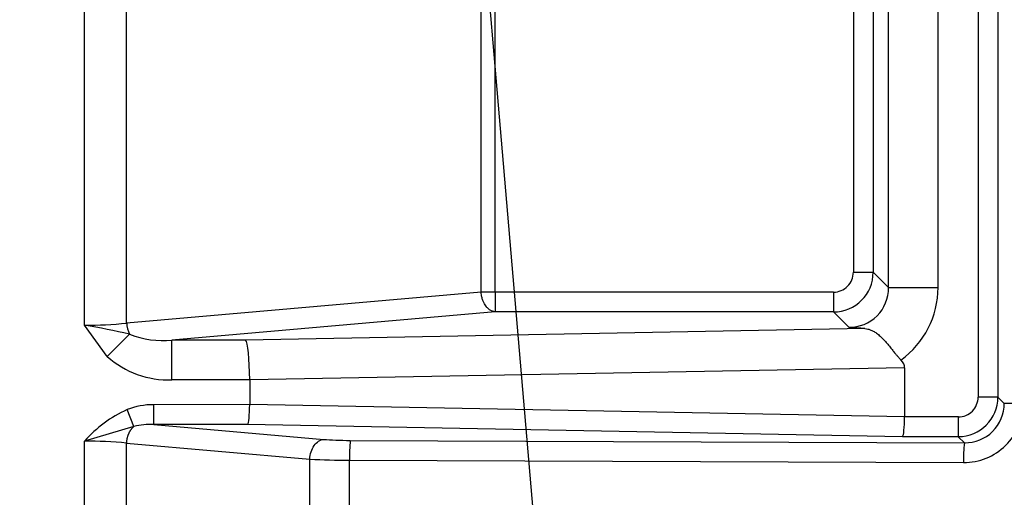
# Model space of a CAD drawing. Extents: x 40 to 193, y 48 to 252.
# Drawn here: x 86 to 91, y 71 to 73 of the extents above; entities that cross this region are included whole.
import ezdxf

# ---------------------------------------------------------------- set-up
doc = ezdxf.new("R2010")
doc.units = 0
for name, color, linetype in [('____MSBR', 7, 'CONTINUOUS'), ('____MSBR_38', 7, 'CONTINUOUS'), ('DEFAULT', 7, 'CONTINUOUS')]:
    doc.layers.add(name, color=color, linetype=linetype)

# ---------------------------------------------------------------- blocks, each defined once
blk = doc.blocks.new('SEANNOT_GROUP3')
at = {"layer": 'DEFAULT', "color": 136, "linetype": 'CONTINUOUS'}
blk.add_lwpolyline([(90.5338, 49.1236), (85.4298, 108.7579)], dxfattribs=at)
blk = doc.blocks.new('SE3')
at = {"layer": '____MSBR', "color": 7, "linetype": 'CONTINUOUS'}
for p, q in [((90.8994, 83.0154), (90.8994, 71.5754)), ((90.999, 83.0154), (90.999, 71.5754)), ((86.4061, 71.9368), (86.4059, 82.6539)), ((86.6176, 71.9473), (86.6176, 82.6435)), ((88.4005, 72.1032), (88.4005, 82.4875)), ((88.4712, 72.1032), (88.4712, 82.4875)), ((90.4486, 72.1258), (90.4486, 82.4649)), ((90.6976, 72.1258), (90.6976, 82.4649)), ((90.2719, 82.3879), (90.2719, 72.2029)), ((90.3715, 82.3879), (90.3715, 72.2029)), ((90.2719, 72.2029), (90.3715, 72.2029)), ((90.3715, 72.2029), (90.4486, 72.1258)), ((88.4005, 72.1032), (86.6176, 71.9473)), ((88.4712, 72.1032), (88.4005, 72.1032)), ((90.1723, 72.1032), (88.4712, 72.1032)), ((88.4712, 72.1032), (88.4712, 72.0036)), ((90.4486, 72.1258), (90.6976, 72.1258)), ((88.4712, 72.0036), (86.845, 71.8613)), ((90.1723, 72.0036), (88.4712, 72.0036)), ((90.1723, 72.0036), (90.2494, 71.9266)), ((86.5202, 71.779), (86.4061, 71.9368)), ((86.5202, 71.779), (86.6323, 71.8912)), ((90.33, 71.9193), (87.2155, 71.8613)), ((90.33, 71.9193), (90.2494, 71.9266)), ((87.2155, 71.8613), (86.845, 71.8613)), ((86.845, 71.6621), (86.845, 71.8613)), ((90.5298, 71.723), (87.2365, 71.6619)), ((90.5298, 71.723), (90.5298, 71.4759)), ((87.2365, 71.6619), (86.845, 71.6621)), ((87.2365, 71.6619), (87.2365, 71.5371)), ((90.999, 71.5754), (91.0309, 71.5435)), ((86.6543, 71.4279), (86.6203, 71.5123)), ((87.2365, 71.5371), (86.7538, 71.537)), ((86.7538, 71.4374), (86.7538, 71.537)), ((90.5298, 71.4759), (87.2365, 71.5371)), ((91.1257, 71.5435), (91.0309, 71.5435)), ((90.7998, 71.4758), (90.5298, 71.4759)), ((90.7998, 71.3761), (90.7998, 71.4758)), ((86.6543, 71.4279), (86.4055, 71.3537)), ((86.7538, 71.4374), (87.609, 71.3626)), ((87.226, 71.4374), (86.7538, 71.4374)), ((90.5193, 71.3761), (87.226, 71.4374)), ((86.4055, 70.6454), (86.4055, 71.3537)), ((87.7423, 71.3575), (90.8304, 71.3455)), ((90.7998, 71.3761), (90.5193, 71.3761)), ((90.7997, 71.3761), (90.8304, 71.3455)), ((86.6176, 70.6454), (86.6176, 71.3435)), ((86.6176, 71.3435), (87.5383, 71.2629)), ((87.5383, 70.6454), (87.5383, 71.2629)), ((87.7382, 70.6454), (87.7382, 71.2578)), ((87.7382, 71.2578), (90.8257, 71.2459))]:
    blk.add_line(p, q, dxfattribs=at)
for centre, radius, start, end in [((90.1724, 72.2027), 0.0995, 269.9139, 0.0861), ((90.1715, 72.2036), 0.2, 270.2189, 359.7813), ((119.4716, 72.0536), 29.2993, 179.90291, 180.09773), ((90.2522, 72.1229), 0.1963, 269.1665, 0.8493), ((90.2485, 72.1259), 0.4491, 305.8048, 359.9845), ((86.4109, 73.9763), 2.0395, 269.8637, 275.8172), ((86.7525, 71.9526), 0.1349, 182.2517, 207.0594), ((85.7936, 68.3131), 3.675, 76.8086, 80.4072), ((86.8021, 72.3283), 0.4689, 248.777, 275.2591), ((86.8278, 72.1239), 0.4621, 228.2705, 272.1396), ((90.7999, 71.5752), 0.0995, 269.9116, 0.0884), ((90.799, 71.5762), 0.2, 270.2184, 359.7812), ((90.9492, 42.2664), 29.309, 89.90263, 90.09738), ((86.8852, 70.9287), 0.641, 114.4184, 138.4622), ((86.7511, 71.1779), 0.3591, 89.5835, 111.3734), ((90.8281, 71.5435), 0.2976, 269.5374, 359.9938), ((90.8338, 71.5426), 0.1971, 269.0088, 0.2642), ((86.7397, 71.0587), 0.379, 87.8729, 103.0204), ((86.418, 69.4075), 1.9463, 84.1113, 90.3675), ((88.475, 71.2774), 0.7371, 173.7655, 181.5217), ((91.4754, 71.2651), 0.65, 172.8949, 181.6945), ((87.7367, 75.1117), 3.8538, 267.049, 270.0214)]:
    blk.add_arc(centre, radius, start, end, dxfattribs=at)
for centre, major_axis, ratio, start_param, end_param in [((87.2155, 71.6621), (-0.0019, 0.2), 0.105086, 4.710456, 6.194942), ((89.5678, 71.7059), (-0.9619, -0.0179), 0.207877, 3.137727, 3.334311), ((87.226, 71.537), (-0.0009, -0.1), 0.105086, 0.088243, 1.572729), ((90.5193, 71.4758), (-0.0009, -0.1), 0.105086, 0.088243, 1.572729), ((87.7505, 71.3748), (-0.1996, 0), 0.087156, 0.783009, 1.529373)]:
    blk.add_ellipse(centre, major_axis=major_axis, ratio=ratio, start_param=start_param, end_param=end_param, dxfattribs=at)
for points, knots in [([(88.4712, 72.0036), (88.4664, 72.0044), (88.4589, 72.0057), (88.4472, 72.0112), (88.4368, 72.0184), (88.4246, 72.0311), (88.4146, 72.0469), (88.4069, 72.0657), (88.4029, 72.0814), (88.401, 72.0942), (88.4006, 72.1009), (88.4005, 72.1032)], [0, 0, 0, 0, 0.13305, 0.211033, 0.339801, 0.445759, 0.627523, 0.743579, 0.867126, 0.952624, 1, 1, 1, 1]), ([(90.33, 71.9193), (90.3351, 71.9187), (90.3458, 71.9174), (90.3608, 71.9126), (90.3766, 71.9049), (90.3935, 71.8932), (90.4099, 71.8787), (90.426, 71.8624), (90.4413, 71.8453), (90.4559, 71.8275), (90.4695, 71.8101), (90.4813, 71.7955), (90.4922, 71.7826), (90.5018, 71.7717), (90.5082, 71.7649), (90.5112, 71.7617)], [0, 0, 0, 0, 0.07336, 0.153557, 0.242029, 0.339701, 0.446924, 0.530634, 0.618883, 0.711144, 0.782491, 0.85252, 0.905897, 0.955002, 1, 1, 1, 1]), ([(87.5383, 71.2629), (87.5394, 71.288), (87.5475, 71.313), (87.5735, 71.3496), (87.5912, 71.361), (87.609, 71.3626)], [0, 0, 0, 0, 0.5, 0.5, 1, 1, 1, 1])]:
    blk.add_open_spline(points, degree=3, knots=knots, dxfattribs=at)
blk.add_rational_spline([(86.6176, 71.3435), (86.6192, 71.3785), (86.6325, 71.4092), (86.6543, 71.4279)], [1.06628730819, 0.977903906556, 0.977904230605, 1.06628828034], degree=3, dxfattribs=at)
at = {"layer": '____MSBR_38', "color": 7, "linetype": 'CONTINUOUS'}
for p, q in [((90.8994, 83.0154), (90.8994, 71.5754)), ((90.999, 83.0154), (90.999, 71.5754)), ((86.4061, 71.9368), (86.4059, 82.6539)), ((86.6176, 71.9473), (86.6176, 82.6435)), ((88.4005, 72.1032), (88.4005, 82.4875)), ((88.4712, 72.1032), (88.4712, 82.4875)), ((90.4486, 72.1258), (90.4486, 82.4649)), ((90.6976, 72.1258), (90.6976, 82.4649)), ((90.2719, 82.3879), (90.2719, 72.2029)), ((90.3715, 82.3879), (90.3715, 72.2029)), ((90.2719, 72.2029), (90.3715, 72.2029)), ((90.3715, 72.2029), (90.4486, 72.1258)), ((88.4005, 72.1032), (86.6176, 71.9473)), ((88.4712, 72.1032), (88.4005, 72.1032)), ((90.1723, 72.1032), (88.4712, 72.1032)), ((88.4712, 72.1032), (88.4712, 72.0036)), ((90.4486, 72.1258), (90.6976, 72.1258)), ((88.4712, 72.0036), (86.845, 71.8613)), ((90.1723, 72.0036), (88.4712, 72.0036)), ((90.1723, 72.0036), (90.2494, 71.9266)), ((86.5202, 71.779), (86.4061, 71.9368)), ((86.5202, 71.779), (86.6323, 71.8912)), ((90.33, 71.9193), (87.2155, 71.8613)), ((90.33, 71.9193), (90.2494, 71.9266)), ((87.2155, 71.8613), (86.845, 71.8613)), ((86.845, 71.6621), (86.845, 71.8613)), ((90.5298, 71.723), (87.2365, 71.6619)), ((90.5298, 71.723), (90.5298, 71.4759)), ((87.2365, 71.6619), (86.845, 71.6621)), ((87.2365, 71.6619), (87.2365, 71.5371)), ((90.999, 71.5754), (91.0309, 71.5435)), ((86.6543, 71.4279), (86.6203, 71.5123)), ((87.2365, 71.5371), (86.7538, 71.537)), ((86.7538, 71.4374), (86.7538, 71.537)), ((90.5298, 71.4759), (87.2365, 71.5371)), ((91.1257, 71.5435), (91.0309, 71.5435)), ((90.7998, 71.4758), (90.5298, 71.4759)), ((90.7998, 71.3761), (90.7998, 71.4758)), ((86.6543, 71.4279), (86.4055, 71.3537)), ((86.7538, 71.4374), (87.609, 71.3626)), ((87.226, 71.4374), (86.7538, 71.4374)), ((90.5193, 71.3761), (87.226, 71.4374)), ((86.4055, 70.6454), (86.4055, 71.3537)), ((87.7423, 71.3575), (90.8304, 71.3455)), ((90.7998, 71.3761), (90.5193, 71.3761)), ((90.7997, 71.3761), (90.8304, 71.3455)), ((86.6176, 70.6454), (86.6176, 71.3435)), ((86.6176, 71.3435), (87.5383, 71.2629)), ((87.5383, 70.6454), (87.5383, 71.2629)), ((87.7382, 70.6454), (87.7382, 71.2578)), ((87.7382, 71.2578), (90.8257, 71.2459))]:
    blk.add_line(p, q, dxfattribs=at)
for centre, radius, start, end in [((90.1724, 72.2027), 0.0995, 269.9139, 0.0861), ((90.1715, 72.2036), 0.2, 270.2189, 359.7813), ((119.4716, 72.0536), 29.2993, 179.90291, 180.09773), ((90.2522, 72.1229), 0.1963, 269.1665, 0.8493), ((90.2485, 72.1259), 0.4491, 305.8048, 359.9845), ((86.4109, 73.9763), 2.0395, 269.8637, 275.8172), ((86.7525, 71.9526), 0.1349, 182.2517, 207.0594), ((85.7936, 68.3131), 3.675, 76.8086, 80.4072), ((86.8021, 72.3283), 0.4689, 248.777, 275.2591), ((86.8278, 72.1239), 0.4621, 228.2705, 272.1396), ((90.7999, 71.5752), 0.0995, 269.9116, 0.0884), ((90.799, 71.5762), 0.2, 270.2184, 359.7812), ((90.9492, 42.2664), 29.309, 89.90263, 90.09738), ((86.8852, 70.9287), 0.641, 114.4184, 138.4622), ((86.7511, 71.1779), 0.3591, 89.5835, 111.3734), ((90.8281, 71.5435), 0.2976, 269.5374, 359.9938), ((90.8338, 71.5426), 0.1971, 269.0088, 0.2642), ((86.7397, 71.0587), 0.379, 87.8729, 103.0204), ((86.418, 69.4075), 1.9463, 84.1113, 90.3675), ((88.475, 71.2774), 0.7371, 173.7655, 181.5217), ((91.4754, 71.2651), 0.65, 172.8949, 181.6945), ((87.7367, 75.1117), 3.8538, 267.049, 270.0214)]:
    blk.add_arc(centre, radius, start, end, dxfattribs=at)
for centre, major_axis, ratio, start_param, end_param in [((87.2155, 71.6621), (-0.0019, 0.2), 0.105086, 4.710456, 6.194942), ((89.5678, 71.7059), (-0.9619, -0.0179), 0.207877, 3.137727, 3.334311), ((87.226, 71.537), (-0.0009, -0.1), 0.105086, 0.088243, 1.572729), ((90.5193, 71.4758), (-0.0009, -0.1), 0.105086, 0.088243, 1.572729), ((87.7505, 71.3748), (-0.1996, 0), 0.087156, 0.783009, 1.529373)]:
    blk.add_ellipse(centre, major_axis=major_axis, ratio=ratio, start_param=start_param, end_param=end_param, dxfattribs=at)
for points, knots in [([(88.4712, 72.0036), (88.4664, 72.0044), (88.4589, 72.0057), (88.4472, 72.0112), (88.4368, 72.0184), (88.4246, 72.0311), (88.4146, 72.0469), (88.4069, 72.0657), (88.4029, 72.0814), (88.401, 72.0942), (88.4006, 72.1009), (88.4005, 72.1032)], [0, 0, 0, 0, 0.13305, 0.211033, 0.339801, 0.445759, 0.627523, 0.743579, 0.867126, 0.952624, 1, 1, 1, 1]), ([(90.33, 71.9193), (90.3351, 71.9187), (90.3458, 71.9174), (90.3608, 71.9126), (90.3766, 71.9049), (90.3935, 71.8932), (90.4099, 71.8787), (90.426, 71.8624), (90.4413, 71.8453), (90.4559, 71.8275), (90.4695, 71.8101), (90.4813, 71.7955), (90.4922, 71.7826), (90.5018, 71.7717), (90.5082, 71.7649), (90.5112, 71.7617)], [0, 0, 0, 0, 0.07336, 0.153557, 0.242029, 0.339701, 0.446924, 0.530634, 0.618883, 0.711144, 0.782491, 0.85252, 0.905897, 0.955002, 1, 1, 1, 1]), ([(87.5383, 71.2629), (87.5394, 71.288), (87.5475, 71.313), (87.5735, 71.3496), (87.5912, 71.361), (87.609, 71.3626)], [0, 0, 0, 0, 0.5, 0.5, 1, 1, 1, 1])]:
    blk.add_open_spline(points, degree=3, knots=knots, dxfattribs=at)
blk.add_rational_spline([(86.6176, 71.3435), (86.6192, 71.3785), (86.6325, 71.4092), (86.6543, 71.4279)], [1.06628730819, 0.977903906556, 0.977904230605, 1.06628828034], degree=3, dxfattribs=at)

msp = doc.modelspace()

# ---------------------------------------------------------------- block references
at = {"layer": 'DEFAULT'}
for name in ['SE3', 'SEANNOT_GROUP3']:
    msp.add_blockref(name, (0, 0), dxfattribs=at)

doc.saveas('drawing.dxf')
